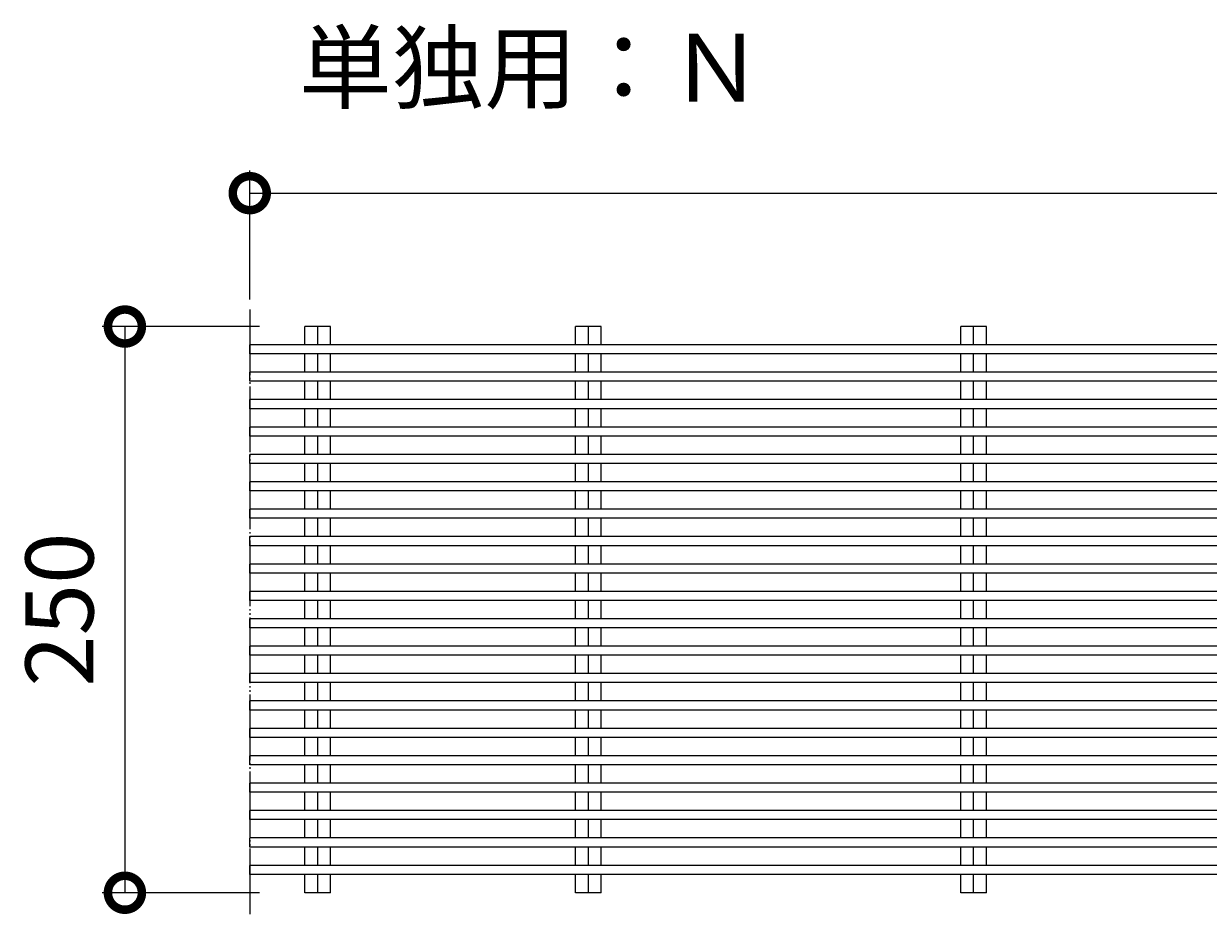
# Model space of a CAD drawing. Units: millimetres. Extents: x -2502 to 2597, y -712 to 1795.
# Drawn here: x 430 to 953, y 151 to 544 of the extents above; entities that cross this region are included whole.
import ezdxf

# ---------------------------------------------------------------- set-up
doc = ezdxf.new("R2010")
doc.units = ezdxf.units.MM
doc.linetypes.add('2点鎖線（平面）', pattern=[34, 29, -1.2, 0.7, -1.2, 0.7, -1.2])
doc.layers.add('(K)メインバー', color=3, linetype='Continuous')
doc.layers.add('(K)寸法', color=7, linetype='Continuous')
doc.layers.add('(K)文字', color=2, linetype='Continuous', lineweight=9)
doc.styles.add('(K)MSゴシック', font='MS Gothic.ttf')
doc.styles.add('文字_異尺度_H3.0', font='MS Gothic.ttf', dxfattribs={"height": 3})
doc.dimstyles.new('KAD-1', dxfattribs={"dimtxt": 3, "dimasz": 3, "dimexe": 1, "dimexo": 2, "dimgap": 1, "dimtad": 1, "dimdec": 1, "dimdsep": 46, "dimtxsty": '(K)MSゴシック', "dimblk": 'DOTSMALL', "dimcen": 0, "dimclrd": 7, "dimclre": 256, "dimclrt": 2, "dimadec": 1, "dimazin": 2, "dimtfac": 1, "dimtdec": 1, "dimtmove": 0, "dimatfit": 3, "dimldrblk": 'DOTSMALL', "dimfxl": 1, "dimtfill": 1, "dimlwd": 9, "dimlwe": -1, "dimarcsym": 0})

# ---------------------------------------------------------------- blocks, each defined once
blk = doc.blocks.new('_DotSmall')
at = {"color": 0, "linetype": 'ByBlock', "const_width": 0.5}
blk.add_lwpolyline([(-0.0625, 0, 1), (0.0625, 0, 1)], format="xyb", close=True, dxfattribs=at)
blk = doc.blocks.new('*D53')
at = {"layer": '(K)寸法', "transparency": 16777216}
for p, q in [((533.92, 410.54), (464.46, 410.54)), ((533.92, 160.54), (464.46, 160.54))]:
    blk.add_line(p, q, dxfattribs=at)
at = {"layer": '(K)寸法', "color": 7, "lineweight": 9, "transparency": 16777216}
blk.add_line((474.46, 410.54), (474.46, 160.54), dxfattribs=at)
at = {"layer": 'Defpoints', "color": 0, "transparency": 16777216}
for p in [(553.92, 410.54), (474.46, 160.54), (553.92, 160.54)]:
    blk.add_point(p, dxfattribs=at)
at = {"layer": '(K)寸法', "color": 7, "lineweight": 9, "transparency": 16777216, "xscale": 30, "yscale": 30, "zscale": 30}
for p, rotation in [((474.46, 410.54), 90), ((474.46, 160.54), 270)]:
    blk.add_blockref('_DotSmall', p, dxfattribs=dict(at, rotation=rotation))
at = {"layer": '(K)寸法', "color": 2, "lineweight": 9, "transparency": 16777216, "insert": (449.46, 285.54), "char_height": 30, "attachment_point": 5, "rotation": 90, "style": '(K)MSゴシック', "bg_fill": 3, "box_fill_scale": 1.1, "bg_fill_color": 256, "bg_fill_true_color": 13158600, "bg_fill_transparency": 0}
blk.add_mtext('250', dxfattribs=at)
blk = doc.blocks.new('*D54')
at = {"layer": '(K)寸法', "transparency": 16777216}
for p, q in [((533.92, 410.54), (464.46, 410.54)), ((533.92, 160.54), (464.46, 160.54))]:
    blk.add_line(p, q, dxfattribs=at)
at = {"layer": '(K)寸法', "color": 7, "lineweight": 9, "transparency": 16777216}
blk.add_line((474.46, 410.54), (474.46, 160.54), dxfattribs=at)
at = {"layer": 'Defpoints', "color": 0, "transparency": 16777216}
for p in [(553.92, 410.54), (474.46, 160.54), (553.92, 160.54)]:
    blk.add_point(p, dxfattribs=at)
at = {"layer": '(K)寸法', "color": 7, "lineweight": 9, "transparency": 16777216, "xscale": 30, "yscale": 30, "zscale": 30}
for p, rotation in [((474.46, 410.54), 90), ((474.46, 160.54), 270)]:
    blk.add_blockref('_DotSmall', p, dxfattribs=dict(at, rotation=rotation))
at = {"layer": '(K)寸法', "color": 2, "lineweight": 9, "transparency": 16777216, "insert": (449.46, 285.54), "char_height": 30, "attachment_point": 5, "rotation": 90, "style": '(K)MSゴシック', "bg_fill": 3, "box_fill_scale": 1.1, "bg_fill_color": 256, "bg_fill_true_color": 13158600, "bg_fill_transparency": 0}
blk.add_mtext('250', dxfattribs=at)
blk = doc.blocks.new('*D60')
at = {"layer": '(K)寸法', "transparency": 16777216}
for p, q in [((529.57, 422.45), (529.57, 479.43)), ((2528.57, 422.45), (2528.57, 479.43))]:
    blk.add_line(p, q, dxfattribs=at)
at = {"layer": '(K)寸法', "color": 7, "lineweight": 9, "transparency": 16777216}
blk.add_line((529.57, 469.43), (2528.57, 469.43), dxfattribs=at)
at = {"layer": 'Defpoints', "color": 0, "transparency": 16777216}
for p in [(2528.57, 469.43), (529.57, 402.45), (2528.57, 402.45)]:
    blk.add_point(p, dxfattribs=at)
at = {"layer": '(K)寸法', "color": 7, "lineweight": 9, "transparency": 16777216, "xscale": 30, "yscale": 30, "zscale": 30, "rotation": 180}
blk.add_blockref('_DotSmall', (529.57, 469.43), dxfattribs=at)
at = {"layer": '(K)寸法', "color": 7, "lineweight": 9, "transparency": 16777216, "xscale": 30, "yscale": 30, "zscale": 30}
blk.add_blockref('_DotSmall', (2528.57, 469.43), dxfattribs=at)
at = {"layer": '(K)寸法', "color": 2, "lineweight": 9, "transparency": 16777216, "insert": (1529.07, 494.43), "char_height": 30, "attachment_point": 5, "style": '(K)MSゴシック', "bg_fill": 3, "box_fill_scale": 1.1, "bg_fill_color": 256, "bg_fill_true_color": 13158600, "bg_fill_transparency": 0}
blk.add_mtext('1999', dxfattribs=at)

msp = doc.modelspace()

# ---------------------------------------------------------------- linework, layer by layer
at = {"layer": '(K)メインバー', "color": 7, "linetype": '2点鎖線（平面）', "lineweight": 9}
msp.add_line((529.57, 418.02), (529.57, 151.02), dxfattribs=at)
at = {"layer": '(K)メインバー', "color": 3, "linetype": 'Continuous', "lineweight": 9}
for p, q in [((553.92, 402.45), (553.92, 410.54)), ((565.23, 410.54), (553.92, 410.54)), ((559.57, 402.45), (559.57, 410.54)), ((565.23, 402.45), (565.23, 410.54)), ((673.42, 402.45), (673.42, 410.54)), ((684.73, 410.54), (673.42, 410.54)), ((679.07, 402.45), (679.07, 410.54)), ((684.73, 402.45), (684.73, 410.54)), ((843.42, 402.45), (843.42, 410.54)), ((854.73, 410.54), (843.42, 410.54)), ((849.07, 402.45), (849.07, 410.54)), ((854.73, 402.45), (854.73, 410.54)), ((529.57, 398.45), (529.57, 402.45)), ((2528.57, 402.45), (529.57, 402.45)), ((2528.57, 398.45), (529.57, 398.45)), ((553.92, 390.36), (553.92, 398.45)), ((559.57, 390.36), (559.57, 398.45)), ((565.23, 390.36), (565.23, 398.45)), ((673.42, 390.36), (673.42, 398.45)), ((679.07, 390.36), (679.07, 398.45)), ((684.73, 390.36), (684.73, 398.45)), ((843.42, 390.36), (843.42, 398.45)), ((849.07, 390.36), (849.07, 398.45)), ((854.73, 390.36), (854.73, 398.45)), ((2528.57, 390.36), (529.57, 390.36)), ((529.57, 386.36), (529.57, 390.35)), ((2528.57, 386.36), (529.57, 386.36)), ((553.92, 378.26), (553.92, 386.36)), ((559.57, 378.26), (559.57, 386.36)), ((565.23, 378.26), (565.23, 386.36)), ((673.42, 378.26), (673.42, 386.36)), ((679.07, 378.26), (679.07, 386.36)), ((684.73, 378.26), (684.73, 386.36)), ((843.42, 378.26), (843.42, 386.36)), ((849.07, 378.26), (849.07, 386.36)), ((854.73, 378.26), (854.73, 386.36)), ((529.57, 374.26), (529.57, 378.26)), ((2528.57, 378.26), (529.57, 378.26)), ((2528.57, 374.26), (529.57, 374.26)), ((553.92, 366.17), (553.92, 374.26)), ((559.57, 366.17), (559.57, 374.26)), ((565.23, 366.17), (565.23, 374.26)), ((673.42, 366.17), (673.42, 374.26)), ((679.07, 366.17), (679.07, 374.26)), ((684.73, 366.17), (684.73, 374.26)), ((843.42, 366.17), (843.42, 374.26)), ((849.07, 366.17), (849.07, 374.26)), ((854.73, 366.17), (854.73, 374.26)), ((2528.57, 366.17), (529.57, 366.17)), ((529.57, 362.17), (529.57, 366.16)), ((2528.57, 362.17), (529.57, 362.17)), ((553.92, 354.07), (553.92, 362.17)), ((559.57, 354.07), (559.57, 362.17)), ((565.23, 354.07), (565.23, 362.17)), ((673.42, 354.07), (673.42, 362.17)), ((679.07, 354.07), (679.07, 362.17)), ((684.73, 354.07), (684.73, 362.17)), ((843.42, 354.07), (843.42, 362.17)), ((849.07, 354.07), (849.07, 362.17)), ((854.73, 354.07), (854.73, 362.17)), ((529.57, 350.07), (529.57, 354.07)), ((2528.57, 354.07), (529.57, 354.07)), ((2528.57, 350.07), (529.57, 350.07)), ((553.92, 341.97), (553.92, 350.07)), ((559.57, 341.97), (559.57, 350.07)), ((565.23, 341.97), (565.23, 350.07)), ((673.42, 341.97), (673.42, 350.07)), ((679.07, 341.97), (679.07, 350.07)), ((684.73, 341.97), (684.73, 350.07)), ((843.42, 341.97), (843.42, 350.07)), ((849.07, 341.97), (849.07, 350.07)), ((854.73, 341.97), (854.73, 350.07)), ((529.57, 337.98), (529.57, 341.97)), ((2528.57, 341.97), (529.57, 341.97)), ((2528.57, 337.98), (529.57, 337.98)), ((553.92, 329.88), (553.92, 337.98)), ((559.57, 329.88), (559.57, 337.98)), ((565.23, 329.88), (565.23, 337.98)), ((673.42, 329.88), (673.42, 337.98)), ((679.07, 329.88), (679.07, 337.98)), ((684.73, 329.88), (684.73, 337.98)), ((843.42, 329.88), (843.42, 337.98)), ((849.07, 329.88), (849.07, 337.98)), ((854.73, 329.88), (854.73, 337.98)), ((529.57, 325.88), (529.57, 329.88)), ((2528.57, 329.88), (529.57, 329.88)), ((2528.57, 325.88), (529.57, 325.88)), ((553.92, 317.78), (553.92, 325.88)), ((559.57, 317.78), (559.57, 325.88)), ((565.23, 317.78), (565.23, 325.88)), ((673.42, 317.78), (673.42, 325.88)), ((679.07, 317.78), (679.07, 325.88)), ((684.73, 317.78), (684.73, 325.88)), ((843.42, 317.78), (843.42, 325.88)), ((849.07, 317.78), (849.07, 325.88)), ((854.73, 317.78), (854.73, 325.88)), ((529.57, 313.78), (529.57, 317.78)), ((2528.57, 317.78), (529.57, 317.78)), ((2528.57, 313.78), (529.57, 313.78)), ((553.92, 305.69), (553.92, 313.78)), ((559.57, 305.69), (559.57, 313.78)), ((565.23, 305.69), (565.23, 313.78)), ((673.42, 305.69), (673.42, 313.78)), ((679.07, 305.69), (679.07, 313.78)), ((684.73, 305.69), (684.73, 313.78)), ((843.42, 305.69), (843.42, 313.78)), ((849.07, 305.69), (849.07, 313.78)), ((854.73, 305.69), (854.73, 313.78)), ((529.57, 301.69), (529.57, 305.69)), ((2528.57, 305.69), (529.57, 305.69)), ((2528.57, 301.69), (529.57, 301.69)), ((553.92, 293.59), (553.92, 301.69)), ((559.57, 293.59), (559.57, 301.69)), ((565.23, 293.59), (565.23, 301.69)), ((673.42, 293.59), (673.42, 301.69)), ((679.07, 293.59), (679.07, 301.69)), ((684.73, 293.59), (684.73, 301.69)), ((843.42, 293.59), (843.42, 301.69)), ((849.07, 293.59), (849.07, 301.69)), ((854.73, 293.59), (854.73, 301.69)), ((529.57, 289.59), (529.57, 293.59)), ((2528.57, 293.59), (529.57, 293.59)), ((2528.57, 289.59), (529.57, 289.59)), ((553.92, 281.5), (553.92, 289.59)), ((559.57, 281.5), (559.57, 289.59)), ((565.23, 281.5), (565.23, 289.59)), ((673.42, 281.5), (673.42, 289.59)), ((679.07, 281.5), (679.07, 289.59)), ((684.73, 281.5), (684.73, 289.59)), ((843.42, 281.5), (843.42, 289.59)), ((849.07, 281.5), (849.07, 289.59)), ((854.73, 281.5), (854.73, 289.59)), ((529.57, 277.5), (529.57, 281.5)), ((2528.57, 281.5), (529.57, 281.5)), ((2528.57, 277.5), (529.57, 277.5)), ((553.92, 269.4), (553.92, 277.5)), ((559.57, 269.4), (559.57, 277.5)), ((565.23, 269.4), (565.23, 277.5)), ((673.42, 269.4), (673.42, 277.5)), ((679.07, 269.4), (679.07, 277.5)), ((684.73, 269.4), (684.73, 277.5)), ((843.42, 269.4), (843.42, 277.5)), ((849.07, 269.4), (849.07, 277.5)), ((854.73, 269.4), (854.73, 277.5)), ((529.57, 265.4), (529.57, 269.4)), ((2528.57, 269.4), (529.57, 269.4)), ((2528.57, 265.4), (529.57, 265.4)), ((553.92, 257.31), (553.92, 265.4)), ((559.57, 257.31), (559.57, 265.4)), ((565.23, 257.31), (565.23, 265.4)), ((673.42, 257.31), (673.42, 265.4)), ((679.07, 257.31), (679.07, 265.4)), ((684.73, 257.31), (684.73, 265.4)), ((843.42, 257.31), (843.42, 265.4)), ((849.07, 257.31), (849.07, 265.4)), ((854.73, 257.31), (854.73, 265.4)), ((2528.57, 257.31), (529.57, 257.31)), ((529.57, 253.31), (529.57, 257.3)), ((2528.57, 253.31), (529.57, 253.31)), ((553.92, 245.21), (553.92, 253.31)), ((559.57, 245.21), (559.57, 253.31)), ((565.23, 245.21), (565.23, 253.31)), ((673.42, 245.21), (673.42, 253.31)), ((679.07, 245.21), (679.07, 253.31)), ((684.73, 245.21), (684.73, 253.31)), ((843.42, 245.21), (843.42, 253.31)), ((849.07, 245.21), (849.07, 253.31)), ((854.73, 245.21), (854.73, 253.31)), ((529.57, 241.21), (529.57, 245.21)), ((2528.57, 245.21), (529.57, 245.21)), ((2528.57, 241.21), (529.57, 241.21)), ((553.92, 233.12), (553.92, 241.21)), ((559.57, 233.12), (559.57, 241.21)), ((565.23, 233.12), (565.23, 241.21)), ((673.42, 233.12), (673.42, 241.21)), ((679.07, 233.12), (679.07, 241.21)), ((684.73, 233.12), (684.73, 241.21)), ((843.42, 233.12), (843.42, 241.21)), ((849.07, 233.12), (849.07, 241.21)), ((854.73, 233.12), (854.73, 241.21)), ((2528.57, 233.12), (529.57, 233.12)), ((529.57, 229.12), (529.57, 233.11)), ((2528.57, 229.12), (529.57, 229.12)), ((553.92, 221.02), (553.92, 229.12)), ((559.57, 221.02), (559.57, 229.12)), ((565.23, 221.02), (565.23, 229.12)), ((673.42, 221.02), (673.42, 229.12)), ((679.07, 221.02), (679.07, 229.12)), ((684.73, 221.02), (684.73, 229.12)), ((843.42, 221.02), (843.42, 229.12)), ((849.07, 221.02), (849.07, 229.12)), ((854.73, 221.02), (854.73, 229.12)), ((529.57, 217.02), (529.57, 221.02)), ((2528.57, 221.02), (529.57, 221.02)), ((2528.57, 217.02), (529.57, 217.02)), ((553.92, 208.93), (553.92, 217.02)), ((559.57, 208.93), (559.57, 217.02)), ((565.23, 208.93), (565.23, 217.02)), ((673.42, 208.93), (673.42, 217.02)), ((679.07, 208.93), (679.07, 217.02)), ((684.73, 208.93), (684.73, 217.02)), ((843.42, 208.93), (843.42, 217.02)), ((849.07, 208.93), (849.07, 217.02)), ((854.73, 208.93), (854.73, 217.02)), ((2528.57, 208.93), (529.57, 208.93)), ((529.57, 204.93), (529.57, 208.92)), ((2528.57, 204.93), (529.57, 204.93)), ((553.92, 196.83), (553.92, 204.93)), ((559.57, 196.83), (559.57, 204.93)), ((565.23, 196.83), (565.23, 204.93)), ((673.42, 196.83), (673.42, 204.93)), ((679.07, 196.83), (679.07, 204.93)), ((684.73, 196.83), (684.73, 204.93)), ((843.42, 196.83), (843.42, 204.93)), ((849.07, 196.83), (849.07, 204.93)), ((854.73, 196.83), (854.73, 204.93)), ((529.57, 192.83), (529.57, 196.83)), ((2528.57, 196.83), (529.57, 196.83)), ((2528.57, 192.83), (529.57, 192.83)), ((553.92, 184.73), (553.92, 192.83)), ((559.57, 184.73), (559.57, 192.83)), ((565.23, 184.73), (565.23, 192.83)), ((673.42, 184.73), (673.42, 192.83)), ((679.07, 184.73), (679.07, 192.83)), ((684.73, 184.73), (684.73, 192.83)), ((843.42, 184.73), (843.42, 192.83)), ((849.07, 184.73), (849.07, 192.83)), ((854.73, 184.73), (854.73, 192.83)), ((529.57, 180.74), (529.57, 184.73)), ((2528.57, 184.73), (529.57, 184.73)), ((2528.57, 180.74), (529.57, 180.74)), ((553.92, 172.64), (553.92, 180.74)), ((559.57, 172.64), (559.57, 180.74)), ((565.23, 172.64), (565.23, 180.74)), ((673.42, 172.64), (673.42, 180.74)), ((679.07, 172.64), (679.07, 180.74)), ((684.73, 172.64), (684.73, 180.74)), ((843.42, 172.64), (843.42, 180.74)), ((849.07, 172.64), (849.07, 180.74)), ((854.73, 172.64), (854.73, 180.74)), ((529.57, 168.64), (529.57, 172.64)), ((2528.57, 172.64), (529.57, 172.64)), ((2528.57, 168.64), (529.57, 168.64)), ((553.92, 160.54), (553.92, 168.64)), ((559.57, 160.54), (559.57, 168.64)), ((565.23, 160.54), (565.23, 168.64)), ((673.42, 160.54), (673.42, 168.64)), ((679.07, 160.54), (679.07, 168.64)), ((684.73, 160.54), (684.73, 168.64)), ((843.42, 160.54), (843.42, 168.64)), ((849.07, 160.54), (849.07, 168.64)), ((854.73, 160.54), (854.73, 168.64)), ((565.23, 160.54), (553.92, 160.54)), ((684.73, 160.54), (673.42, 160.54)), ((854.73, 160.54), (843.42, 160.54))]:
    msp.add_line(p, q, dxfattribs=at)

# ---------------------------------------------------------------- next in the draw order: dimensions: what is measured, and where the dimension line sits
at = {"layer": '(K)寸法', "lineweight": 9}
dim = msp.add_linear_dim(base=(474.46, 160.54), p1=(553.92, 410.54), p2=(553.92, 160.54), angle=90, dimstyle='KAD-1', dxfattribs=at)
dim.commit()
dim.dimension.update_dxf_attribs({"geometry": '*D53', "text_midpoint": (449.46, 285.54)})

# ---------------------------------------------------------------- next in the draw order: dimensions: what is measured, and where the dimension line sits
dim = msp.add_linear_dim(base=(474.46, 160.54), p1=(553.92, 410.54), p2=(553.92, 160.54), angle=90, dimstyle='KAD-1', dxfattribs=at)
dim.commit()
dim.dimension.update_dxf_attribs({"geometry": '*D54', "text_midpoint": (449.46, 285.54)})

# ---------------------------------------------------------------- next in the draw order: dimensions: what is measured, and where the dimension line sits
dim = msp.add_linear_dim(base=(2528.57, 469.43), p1=(529.57, 402.45), p2=(2528.57, 402.45), dimstyle='KAD-1', dxfattribs=at)
dim.commit()
dim.dimension.update_dxf_attribs({"geometry": '*D60', "text_midpoint": (1529.07, 494.43)})

# ---------------------------------------------------------------- next in the draw order: texts
at = {"layer": '(K)文字', "linetype": 'Continuous', "lineweight": 9, "insert": (653.65, 520.95), "char_height": 30, "width": 262.1604, "attachment_point": 5, "style": '文字_異尺度_H3.0'}
msp.add_mtext('単独用：Ｎ', dxfattribs=at)

doc.saveas('drawing.dxf')
